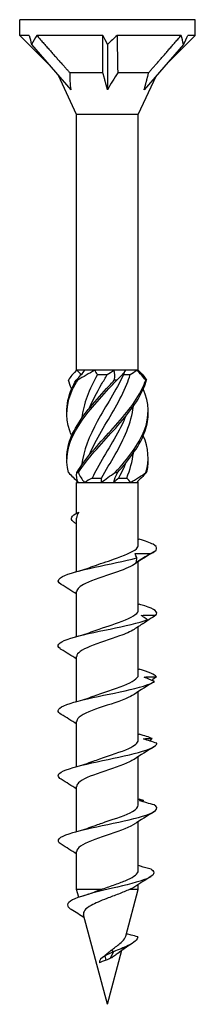
# Model space of a CAD drawing. Units: millimetres. Extents: x -22 to 57, y -217 to 0.
# Drawn here: x -9 to 9, y -100 to 0 of the extents above; entities that cross this region are included whole.
import ezdxf

# ---------------------------------------------------------------- set-up
doc = ezdxf.new("R2010")
doc.units = ezdxf.units.MM

# ---------------------------------------------------------------- blocks, each defined once
blk = doc.blocks.new('SW-C10.0x100-Front')
for p, q in [((8.9, 0), (-8.9, 0)), ((-8.9, -1.6), (-8.9, 0)), ((8.9, -1.6), (8.9, 0)), ((-7.93, -1.6), (-8.9, -1.6)), ((-5.94, -4.56), (-8.9, -1.6)), ((-0.46, -1.6), (-7.17, -1.6)), ((7.47, -1.6), (0.98, -1.6)), ((5.94, -4.56), (8.9, -1.6)), ((8.9, -1.6), (8.15, -1.6)), ((-7.71, -2.52), (-3.72, -7.12)), ((0, -2.52), (0, -7.12)), ((7.71, -2.52), (3.72, -7.12)), ((-3.13, -9.64), (-4.97, -5.68)), ((-0.47, -5.4), (-3.81, -5.4)), ((4.17, -5.4), (1.04, -5.4)), ((3.12, -9.64), (4.97, -5.68)), ((3.12, -9.64), (-3.13, -9.64)), ((-3.13, -35.6), (-3.13, -9.64)), ((3.12, -35.6), (3.12, -9.64)), ((-3.13, -35.6), (-3.34, -35.82)), ((-3.11, -35.6), (-3.13, -35.6)), ((-2.3, -35.6), (-3.11, -35.6)), ((-1.3, -35.6), (-2.3, -35.6)), ((0.68, -35.6), (-1.3, -35.6)), ((1.81, -35.6), (0.68, -35.6)), ((2.98, -35.6), (1.81, -35.6)), ((3.12, -35.6), (2.98, -35.6)), ((3.12, -35.6), (3.34, -35.82)), ((-1.03, -36.05), (-0.03, -36.05)), ((1.62, -36.05), (2.3, -36.05)), ((-3.01, -46.89), (-3.13, -47)), ((-3.13, -50.11), (-3.13, -47)), ((-3.13, -47), (-2.96, -47)), ((-2.96, -47), (-2.34, -47)), ((-2.34, -47), (-0.62, -47)), ((-1.55, -46.55), (-0.61, -46.55)), ((-0.62, -47), (0.62, -47)), ((0.62, -47), (2.34, -47)), ((1.12, -46.55), (1.95, -46.55)), ((2.34, -47), (2.96, -47)), ((2.96, -47), (3.12, -47)), ((3.04, -46.92), (3.12, -47)), ((3.12, -53.36), (3.12, -47)), ((-3.13, -56.05), (-3.13, -50.61)), ((3.12, -59.96), (3.12, -55.04)), ((-3.13, -62.65), (-3.13, -58.07)), ((3.12, -66.56), (3.12, -61.64)), ((-3.13, -69.25), (-3.13, -64.67)), ((3.12, -73.16), (3.12, -68.24)), ((-3.13, -75.85), (-3.13, -71.27)), ((3.12, -79.76), (3.12, -74.84)), ((-3.13, -82.45), (-3.13, -77.87)), ((3.12, -86.41), (3.12, -81.44)), ((-3.13, -88.34), (-3.13, -84.47)), ((3.12, -88.34), (3.12, -87.83)), ((-0.65, -88.34), (-3.13, -88.34)), ((-2.91, -89.13), (-3.13, -88.34)), ((1.85, -93.08), (3.12, -88.34)), ((3.12, -88.34), (2.22, -88.34)), ((0, -100), (-2.43, -90.91)), ((0, -100), (1.47, -94.51)), ((0.32, -95.33), (0.62, -94.66)), ((0.62, -94.66), (0.38, -94.5)), ((1.06, -94.82), (2.09, -94.04)), ((-0.14, -95.53), (-0.24, -95.06))]:
    blk.add_line(p, q)
for centre, major_axis, ratio, start_param, end_param in [((0, -11.42), (7.79, -19.99), 0.21497, 4.1172, 4.16902), ((0, -11.42), (-4.11, 12.24), 0.64491, 0.45662, 0.56733), ((0, -11.42), (-8.23, 20.01), 0.1692, 5.10264, 5.15446), ((0, -11.42), (7.56, 12.18), 0.38532, 0.90456, 1.01527), ((0, -11.42), (-0.71, 20.06), 0.44237, 5.15655, 5.20838), ((0, -11.42), (-8.77, -12.48), 0.12175, 2.44644, 2.55715), ((-0.7, -7.7), (1.41, -5.63), 0.49393, 4.17112, 4.48684), ((1.86, -7.7), (-3.15, -5.59), 0.29719, 4.46074, 4.77646)]:
    blk.add_ellipse(centre, major_axis=major_axis, ratio=ratio, start_param=start_param, end_param=end_param)
for points, weights in [([(-7.17, -1.6), (-4.95, -4.13), (-3.81, -5.4)], [1, 1.05626470818, 1]), ([(-0.47, -5.4), (-0.46, -4.04), (-0.46, -1.6)], [1, 1.04208466953, 1]), ([(0.98, -1.6), (1, -4.13), (1.04, -5.4)], [1, 1.05626470818, 1]), ([(4.17, -5.4), (5.35, -4.04), (7.47, -1.6)], [1, 1.04208466954, 1]), ([(0, -7.12), (-0.21, -6.31), (-0.47, -5.4)], [1.00060568893, 1.00075736151, 1]), ([(3.72, -7.12), (3.94, -6.31), (4.17, -5.4)], [1.00060568893, 1.00075736151, 1])]:
    blk.add_rational_spline(points, weights, degree=2)
for points in [[(-3.11, -35.6), (-3.49, -35.93), (-3.77, -36.27), (-3.95, -36.6)], [(-3.18, -36.6), (-2.82, -36.25), (-2.52, -35.91), (-2.3, -35.6)], [(-3.11, -35.6), (-2.96, -35.75), (-2.81, -35.9), (-2.65, -36.05)], [(-1.3, -35.6), (-1.87, -35.93), (-2.45, -36.27), (-3.01, -36.6)], [(-1.3, -35.6), (-1.23, -35.75), (-1.14, -35.9), (-1.03, -36.05)], [(-0.03, -36.05), (0.2, -35.9), (0.43, -35.75), (0.68, -35.6)], [(0.69, -36.6), (0.77, -36.25), (0.76, -35.91), (0.68, -35.6)], [(1.81, -35.6), (1.62, -35.93), (1.32, -36.27), (0.93, -36.6)], [(1.81, -35.6), (1.73, -35.75), (1.66, -35.9), (1.62, -36.05)], [(2.3, -36.05), (2.54, -35.9), (2.77, -35.75), (2.98, -35.6)], [(3.87, -36.6), (3.59, -36.25), (3.29, -35.91), (2.98, -35.6)], [(3.34, -35.82), (3.6, -36.08), (3.81, -36.34), (3.95, -36.6)], [(-1.03, -36.05), (-1.84, -37.53), (-2.45, -39.01), (-2.62, -40.49)], [(3.9, -46), (4.27, -44.75), (4.17, -43.5), (3.63, -42.25)], [(1.95, -46.55), (2.29, -45.7), (2.52, -44.86), (2.62, -44.01)], [(3.97, -46), (4.09, -45.54), (4.13, -45.08), (4.12, -44.62)], [(-3.97, -46), (-3.63, -46.32), (-3.32, -46.63), (-3.04, -46.92)], [(-2.96, -47), (-3.13, -46.67), (-3.18, -46.33), (-3.12, -46)], [(-2.95, -46), (-2.8, -46.35), (-2.59, -46.69), (-2.34, -47)], [(-0.62, -47), (-0.22, -46.67), (0.26, -46.33), (0.78, -46)], [(1.03, -46), (0.8, -46.35), (0.67, -46.69), (0.62, -47)], [(2.34, -47), (2.9, -46.67), (3.43, -46.33), (3.9, -46)], [(3.97, -46), (3.6, -46.35), (3.26, -46.69), (2.96, -47)], [(-1.55, -46.55), (-1.82, -46.7), (-2.08, -46.85), (-2.34, -47)], [(-0.62, -47), (-0.6, -46.85), (-0.59, -46.7), (-0.61, -46.55)], [(1.12, -46.55), (0.97, -46.7), (0.8, -46.85), (0.62, -47)], [(2.34, -47), (2.22, -46.85), (2.09, -46.7), (1.95, -46.55)], [(-2.92, -50), (-3.05, -50.2), (-3.13, -50.41), (-3.13, -50.61)], [(-3.13, -51.23), (-3.22, -51.16), (-3.32, -51.09), (-3.41, -51.02)], [(3.12, -52.75), (3.15, -52.75), (3.18, -52.76), (3.21, -52.77)], [(4.7, -54.05), (4.03, -54.47), (3.35, -54.89), (2.7, -55.32)], [(-3.21, -56.07), (-2.58, -55.9), (-1.97, -55.71), (-1.45, -55.51)], [(-3.13, -58.34), (-3.64, -58.01), (-4.17, -57.68), (-4.7, -57.35)], [(3.12, -59.35), (3.15, -59.35), (3.18, -59.36), (3.21, -59.37)], [(3.62, -61.33), (3.31, -61.52), (3, -61.72), (2.7, -61.92)], [(-3.21, -62.67), (-2.58, -62.5), (-1.97, -62.31), (-1.45, -62.11)], [(-3.13, -64.94), (-3.64, -64.61), (-4.17, -64.28), (-4.7, -63.95)], [(3.12, -65.95), (3.15, -65.95), (3.18, -65.96), (3.21, -65.97)], [(4.96, -66.75), (4.8, -66.49), (4.16, -66.23), (3.21, -65.97)], [(4.96, -66.75), (4.8, -66.87), (4.64, -66.98), (4.49, -67.1)], [(4.7, -67.25), (4.03, -67.67), (3.35, -68.09), (2.7, -68.52)], [(-3.21, -69.27), (-2.58, -69.1), (-1.97, -68.91), (-1.45, -68.71)], [(-3.13, -71.54), (-3.64, -71.21), (-4.17, -70.88), (-4.7, -70.55)], [(3.12, -72.55), (3.15, -72.55), (3.18, -72.56), (3.21, -72.57)], [(4.52, -73.02), (4.21, -72.87), (3.76, -72.72), (3.21, -72.57)], [(4.7, -73.85), (4.03, -74.27), (3.35, -74.69), (2.7, -75.12)], [(4.52, -73.02), (4.44, -73.1), (4.36, -73.18), (4.28, -73.25)], [(-3.21, -75.87), (-2.58, -75.7), (-1.97, -75.51), (-1.45, -75.31)], [(-3.13, -78.14), (-3.64, -77.81), (-4.17, -77.48), (-4.7, -77.15)], [(3.12, -79.15), (3.15, -79.15), (3.18, -79.16), (3.21, -79.17)], [(3.64, -79.29), (3.5, -79.25), (3.36, -79.21), (3.21, -79.17)], [(3.64, -79.29), (3.61, -79.33), (3.59, -79.37), (3.56, -79.41)], [(4.7, -80.45), (4.03, -80.87), (3.35, -81.29), (2.7, -81.72)], [(-3.21, -82.47), (-2.58, -82.3), (-1.97, -82.11), (-1.45, -81.91)], [(-3.13, -84.74), (-3.64, -84.41), (-4.17, -84.08), (-4.7, -83.75)], [(4.38, -87.04), (3.84, -87.37), (3.3, -87.71), (2.77, -88.06)], [(-2.47, -88.98), (-2.08, -88.86), (-1.7, -88.73), (-1.36, -88.6)], [(2.77, -88.06), (2.63, -88.15), (2.44, -88.24), (2.22, -88.34)], [(-1.66, -89.96), (-2.25, -90.28), (-2.51, -90.6), (-2.43, -90.91)], [(-2.35, -91.22), (-2.78, -90.93), (-3.22, -90.65), (-3.67, -90.38)], [(2.55, -93.78), (2.11, -94.06), (1.67, -94.36), (1.25, -94.67)], [(3.06, -93.14), (3.08, -93.44), (2.69, -93.74), (2.09, -94.04)], [(0.62, -94.66), (0.29, -94.8), (0, -94.93), (-0.24, -95.06)], [(-0.24, -95.03), (-0.22, -95), (-0.19, -94.97), (-0.16, -94.95)], [(2.09, -94.04), (1.64, -94.25), (1.11, -94.45), (0.62, -94.66)], [(1.06, -94.82), (1.05, -94.83), (1.05, -94.83), (1.04, -94.84)], [(-0.24, -95.06), (-0.67, -95.31), (-0.86, -95.55), (-0.82, -95.8)], [(-0.45, -95.2), (-0.37, -95.14), (-0.3, -95.08), (-0.24, -95.03)]]:
    blk.add_open_spline(points, degree=3)
for points, knots in [([(-3.97, -46), (-4.32, -44.58), (-4.04, -43.16), (-3.24, -41.74), (-2.44, -40.32), (-1.14, -38.89), (0.15, -37.47), (0.41, -37.18), (0.68, -36.89), (0.93, -36.6)], [0.22088, 0.22088, 0.22088, 0.22088, 1.16022, 1.16022, 1.16022, 2.1008, 2.1008, 2.1008, 2.29239, 2.29239, 2.29239, 2.29239]), ([(-3.63, -42.25), (-3.71, -42.08), (-3.77, -41.91), (-3.83, -41.74), (-4.31, -40.32), (-4.18, -38.89), (-3.5, -37.47), (-3.36, -37.18), (-3.19, -36.89), (-3.01, -36.6)], [1.0472, 1.0472, 1.0472, 1.0472, 1.16022, 1.16022, 1.16022, 2.1008, 2.1008, 2.1008, 2.29239, 2.29239, 2.29239, 2.29239]), ([(-4.12, -44.62), (-4.14, -43.66), (-3.89, -42.7), (-3.39, -41.74), (-2.65, -40.32), (-1.39, -38.89), (-0.1, -37.47), (0.16, -37.18), (0.43, -36.89), (0.69, -36.6)], [0.5236, 0.5236, 0.5236, 0.5236, 1.16022, 1.16022, 1.16022, 2.1008, 2.1008, 2.1008, 2.29239, 2.29239, 2.29239, 2.29239]), ([(-4.12, -39.88), (-4.14, -39.07), (-3.97, -38.27), (-3.62, -37.47), (-3.5, -37.18), (-3.35, -36.89), (-3.18, -36.6)], [1.570796, 1.570796, 1.570796, 1.570796, 2.100803, 2.100803, 2.100803, 2.292394, 2.292394, 2.292394, 2.292394]), ([(-3.63, -37.5), (-3.64, -37.49), (-3.64, -37.48), (-3.65, -37.47), (-3.77, -37.18), (-3.87, -36.89), (-3.95, -36.6)], [2.094395, 2.094395, 2.094395, 2.094395, 2.100803, 2.100803, 2.100803, 2.292394, 2.292394, 2.292394, 2.292394]), ([(-3.01, -36.6), (-3.04, -36.6), (-3.07, -36.6), (-3.12, -36.6), (-3.15, -36.6), (-3.18, -36.6)], [-0.0250028, -0.0250028, -0.0250028, -0.0250028, -0.0126732, -0.0126732, 0, 0, 0, 0]), ([(-3.12, -46), (-2.27, -44.58), (-0.95, -43.16), (0.34, -41.74), (1.63, -40.32), (2.85, -38.89), (3.52, -37.47), (3.66, -37.18), (3.78, -36.89), (3.87, -36.6)], [0.22088, 0.22088, 0.22088, 0.22088, 1.16022, 1.16022, 1.16022, 2.1008, 2.1008, 2.1008, 2.29239, 2.29239, 2.29239, 2.29239]), ([(-2.95, -46), (-2.05, -44.58), (-0.69, -43.16), (0.59, -41.74), (1.87, -40.32), (3.04, -38.89), (3.65, -37.47), (3.77, -37.18), (3.87, -36.89), (3.95, -36.6)], [0.22088, 0.22088, 0.22088, 0.22088, 1.16022, 1.16022, 1.16022, 2.1008, 2.1008, 2.1008, 2.29239, 2.29239, 2.29239, 2.29239]), ([(1.62, -36.05), (0.88, -37.64), (-0.18, -39.22), (-1.04, -40.81), (-1.84, -42.28), (-2.45, -43.76), (-2.62, -45.24)], [-2.41407, -2.41407, -2.41407, -2.41407, -1.36542, -1.36542, -1.36542, -0.38841, -0.38841, -0.38841, -0.38841]), ([(-1.85, -39.48), (-1.5, -38.66), (-1.07, -37.85), (-0.6, -37.03), (-0.41, -36.7), (-0.22, -36.38), (-0.03, -36.05)], [1.658063, 1.658063, 1.658063, 1.658063, 2.19825, 2.19825, 2.19825, 2.414066, 2.414066, 2.414066, 2.414066]), ([(-1.85, -44.23), (-1.51, -43.42), (-1.08, -42.61), (-0.61, -41.79), (0.3, -40.21), (1.32, -38.62), (1.96, -37.03), (2.09, -36.7), (2.2, -36.38), (2.3, -36.05)], [0.61087, 0.61087, 0.61087, 0.61087, 1.14786, 1.14786, 1.14786, 2.19825, 2.19825, 2.19825, 2.41407, 2.41407, 2.41407, 2.41407]), ([(0.93, -36.6), (0.89, -36.6), (0.85, -36.6), (0.77, -36.6), (0.73, -36.6), (0.69, -36.6)], [-0.0250028, -0.0250028, -0.0250028, -0.0250028, -0.0126732, -0.0126732, 0, 0, 0, 0]), ([(3.95, -36.6), (3.94, -36.6), (3.92, -36.6), (3.9, -36.6), (3.88, -36.6), (3.87, -36.6)], [-0.0250028, -0.0250028, -0.0250028, -0.0250028, -0.0126732, -0.0126732, 0, 0, 0, 0]), ([(0.78, -46), (2.05, -44.58), (3.18, -43.16), (3.73, -41.74), (4.28, -40.32), (4.24, -38.91), (3.63, -37.5)], [0.22088, 0.22088, 0.22088, 0.22088, 1.16022, 1.16022, 1.16022, 2.0944, 2.0944, 2.0944, 2.0944]), ([(-0.61, -46.55), (0.3, -44.96), (1.31, -43.38), (1.95, -41.79), (2.29, -40.95), (2.52, -40.11), (2.62, -39.26)], [0.09921, 0.09921, 0.09921, 0.09921, 1.14786, 1.14786, 1.14786, 1.70599, 1.70599, 1.70599, 1.70599]), ([(1.03, -46), (2.28, -44.58), (3.35, -43.16), (3.83, -41.74), (4.04, -41.12), (4.14, -40.5), (4.12, -39.88)], [0.22088, 0.22088, 0.22088, 0.22088, 1.16022, 1.16022, 1.16022, 1.5708, 1.5708, 1.5708, 1.5708]), ([(1.86, -40.27), (1.78, -40.45), (1.7, -40.63), (1.62, -40.81), (0.87, -42.39), (-0.18, -43.98), (-1.05, -45.57), (-1.22, -45.9), (-1.39, -46.22), (-1.55, -46.55)], [-1.48353, -1.48353, -1.48353, -1.48353, -1.36542, -1.36542, -1.36542, -0.31502, -0.31502, -0.31502, -0.09921, -0.09921, -0.09921, -0.09921]), ([(-3.12, -46), (-3.09, -46), (-3.06, -46), (-3.01, -46), (-2.98, -46), (-2.95, -46)], [-0.0250028, -0.0250028, -0.0250028, -0.0250028, -0.0126732, -0.0126732, 0, 0, 0, 0]), ([(0.78, -46), (0.82, -46), (0.86, -46), (0.94, -46), (0.98, -46), (1.03, -46)], [-0.0250028, -0.0250028, -0.0250028, -0.0250028, -0.0126732, -0.0126732, 0, 0, 0, 0]), ([(1.86, -45.02), (1.78, -45.2), (1.7, -45.39), (1.61, -45.57), (1.46, -45.9), (1.29, -46.22), (1.12, -46.55)], [-0.436332, -0.436332, -0.436332, -0.436332, -0.315024, -0.315024, -0.315024, -0.099208, -0.099208, -0.099208, -0.099208]), ([(3.9, -46), (3.91, -46), (3.92, -46), (3.95, -46), (3.96, -46), (3.97, -46)], [-0.0250028, -0.0250028, -0.0250028, -0.0250028, -0.0126732, -0.0126732, 0, 0, 0, 0]), ([(-3.41, -51.02), (-3.43, -51.01), (-3.45, -51), (-3.46, -50.99), (-3.85, -50.68), (-3.62, -50.37), (-3.05, -50.07), (-3.01, -50.05), (-2.96, -50.02), (-2.92, -50)], [0.81131, 0.81131, 0.81131, 0.81131, 0.846925, 0.846925, 0.846925, 1.71975, 1.71975, 1.71975, 1.784996, 1.784996, 1.784996, 1.784996]), ([(4.38, -54.22), (5.1, -53.9), (5.19, -53.59), (4.62, -53.28), (4.31, -53.11), (3.82, -52.94), (3.21, -52.77)], [29.34102, 29.34102, 29.34102, 29.34102, 30.23732, 30.23732, 30.23732, 30.71767, 30.71767, 30.71767, 30.71767]), ([(-1.45, -55.51), (-0.82, -55.27), (-0.08, -55.04), (0.62, -54.8), (1.66, -54.44), (2.56, -54.08), (2.93, -53.73), (3.06, -53.61), (3.12, -53.48), (3.12, -53.36)], [27.79122, 27.79122, 27.79122, 27.79122, 28.47488, 28.47488, 28.47488, 29.49032, 29.49032, 29.49032, 29.84513, 29.84513, 29.84513, 29.84513]), ([(-4.69, -57.35), (-5.06, -57.13), (-5.1, -56.9), (-4.77, -56.67), (-4.33, -56.36), (-3.22, -56.04), (-1.83, -55.73), (-0.44, -55.42), (1.19, -55.1), (2.49, -54.79), (2.66, -54.75), (2.82, -54.71), (2.97, -54.67)], [26.35455, 26.35455, 26.35455, 26.35455, 27.00561, 27.00561, 27.00561, 27.90002, 27.90002, 27.90002, 28.79507, 28.79507, 28.79507, 28.91092, 28.91092, 28.91092, 28.91092]), ([(2.8, -54.23), (3.06, -54.21), (3.32, -54.21), (3.85, -54.2), (4.11, -54.21), (4.38, -54.22)], [0, 0, 0, 0, 0.078917, 0.078917, 0.158342, 0.158342, 0.158342, 0.158342]), ([(2.97, -54.67), (2.94, -54.6), (2.91, -54.53), (2.85, -54.39), (2.82, -54.31), (2.8, -54.23)], [0, 0, 0, 0, 0.079294, 0.079294, 0.158933, 0.158933, 0.158933, 0.158933]), ([(4.38, -54.22), (4.13, -54.37), (3.89, -54.52), (3.4, -54.82), (3.15, -54.98), (2.9, -55.13)], [0, 0, 0, 0, 0.086672, 0.086672, 0.173372, 0.173372, 0.173372, 0.173372]), ([(2.9, -55.13), (2.93, -55.07), (2.94, -55.01), (2.96, -54.85), (2.97, -54.76), (2.97, -54.67)], [0, 0, 0, 0, 0.084106, 0.084106, 0.170779, 0.170779, 0.170779, 0.170779]), ([(2.7, -55.32), (2.26, -55.61), (1.53, -55.9), (0.7, -56.18), (-0.34, -56.54), (-1.49, -56.9), (-2.23, -57.26), (-2.8, -57.53), (-3.11, -57.8), (-3.12, -58.07)], [-29.3179, -29.3179, -29.3179, -29.3179, -28.49937, -28.49937, -28.49937, -27.47889, -27.47889, -27.47889, -26.70354, -26.70354, -26.70354, -26.70354]), ([(-1.45, -62.11), (-0.66, -61.82), (0.3, -61.52), (1.13, -61.22), (2.11, -60.87), (2.87, -60.51), (3.07, -60.16), (3.11, -60.09), (3.12, -60.02), (3.12, -59.96)], [21.50804, 21.50804, 21.50804, 21.50804, 22.36063, 22.36063, 22.36063, 23.36921, 23.36921, 23.36921, 23.56194, 23.56194, 23.56194, 23.56194]), ([(4.91, -60.49), (5.19, -60.17), (4.77, -59.86), (3.79, -59.54), (3.61, -59.48), (3.42, -59.43), (3.21, -59.37)], [23.37295, 23.37295, 23.37295, 23.37295, 24.27308, 24.27308, 24.27308, 24.43448, 24.43448, 24.43448, 24.43448]), ([(-4.7, -63.95), (-4.74, -63.93), (-4.77, -63.91), (-4.8, -63.88), (-5.22, -63.57), (-4.95, -63.25), (-4.08, -62.94), (-3.21, -62.63), (-1.78, -62.31), (-0.3, -62), (1.19, -61.69), (2.71, -61.37), (3.71, -61.06), (3.84, -61.02), (3.96, -60.98), (4.07, -60.94)], [20.07137, 20.07137, 20.07137, 20.07137, 20.13712, 20.13712, 20.13712, 21.03754, 21.03754, 21.03754, 21.93195, 21.93195, 21.93195, 22.827, 22.827, 22.827, 22.94285, 22.94285, 22.94285, 22.94285]), ([(3.43, -60.5), (3.68, -60.48), (3.93, -60.48), (4.42, -60.47), (4.67, -60.48), (4.91, -60.49)], [0, 0, 0, 0, 0.078917, 0.078917, 0.158342, 0.158342, 0.158342, 0.158342]), ([(4.07, -60.94), (3.96, -60.87), (3.85, -60.8), (3.64, -60.66), (3.53, -60.58), (3.43, -60.5)], [0, 0, 0, 0, 0.079294, 0.079294, 0.158933, 0.158933, 0.158933, 0.158933]), ([(3.62, -61.33), (3.68, -61.29), (3.74, -61.25), (3.89, -61.12), (3.99, -61.03), (4.07, -60.94)], [0.03297, 0.03297, 0.03297, 0.03297, 0.084106, 0.084106, 0.170779, 0.170779, 0.170779, 0.170779]), ([(4.91, -60.49), (4.67, -60.64), (4.43, -60.79), (4.06, -61.03), (3.92, -61.12), (3.78, -61.21)], [0, 0, 0, 0, 0.086672, 0.086672, 0.137959, 0.137959, 0.137959, 0.137959]), ([(2.69, -61.92), (2.36, -62.15), (1.84, -62.37), (1.23, -62.59), (0.27, -62.95), (-0.92, -63.3), (-1.78, -63.66), (-2.61, -63.99), (-3.12, -64.33), (-3.12, -64.67)], [-23.03471, -23.03471, -23.03471, -23.03471, -22.39712, -22.39712, -22.39712, -21.38449, -21.38449, -21.38449, -20.42035, -20.42035, -20.42035, -20.42035]), ([(-1.45, -68.71), (-1.44, -68.71), (-1.44, -68.71), (-1.43, -68.71), (-0.48, -68.35), (0.73, -67.99), (1.64, -67.63), (2.54, -67.27), (3.12, -66.91), (3.12, -66.56)], [15.22485, 15.22485, 15.22485, 15.22485, 15.23324, 15.23324, 15.23324, 16.26028, 16.26028, 16.26028, 17.27876, 17.27876, 17.27876, 17.27876]), ([(3.73, -66.77), (3.94, -66.75), (4.14, -66.74), (4.55, -66.74), (4.76, -66.75), (4.96, -66.75)], [0, 0, 0, 0, 0.078917, 0.078917, 0.158342, 0.158342, 0.158342, 0.158342]), ([(4.77, -67.21), (4.59, -67.14), (4.42, -67.07), (4.07, -66.93), (3.9, -66.85), (3.73, -66.77)], [0, 0, 0, 0, 0.079294, 0.079294, 0.158933, 0.158933, 0.158933, 0.158933]), ([(-4.69, -70.55), (-4.91, -70.42), (-5.02, -70.29), (-5, -70.15), (-4.95, -69.84), (-4.18, -69.52), (-2.98, -69.21), (-1.78, -68.89), (-0.18, -68.58), (1.27, -68.27), (2.71, -67.96), (3.96, -67.64), (4.57, -67.33), (4.64, -67.29), (4.71, -67.25), (4.77, -67.21)], [13.78818, 13.78818, 13.78818, 13.78818, 14.16905, 14.16905, 14.16905, 15.06947, 15.06947, 15.06947, 15.96387, 15.96387, 15.96387, 16.85893, 16.85893, 16.85893, 16.97477, 16.97477, 16.97477, 16.97477]), ([(2.69, -68.52), (2.48, -68.67), (2.19, -68.81), (1.84, -68.96), (0.97, -69.32), (-0.23, -69.68), (-1.21, -70.04), (-2.19, -70.4), (-2.93, -70.75), (-3.09, -71.11), (-3.11, -71.17), (-3.12, -71.22), (-3.12, -71.27)], [-16.75153, -16.75153, -16.75153, -16.75153, -16.33691, -16.33691, -16.33691, -15.30987, -15.30987, -15.30987, -14.28618, -14.28618, -14.28618, -14.13717, -14.13717, -14.13717, -14.13717]), ([(-4.69, -77.15), (-5.08, -76.91), (-5.1, -76.67), (-4.7, -76.42), (-4.19, -76.11), (-3.01, -75.79), (-1.59, -75.48), (-0.18, -75.16), (1.45, -74.85), (2.7, -74.54), (3.96, -74.22), (4.82, -73.91), (4.97, -73.6), (4.99, -73.56), (5, -73.52), (5, -73.48)], [7.505, 7.505, 7.505, 7.505, 8.20098, 8.20098, 8.20098, 9.1014, 9.1014, 9.1014, 9.9958, 9.9958, 9.9958, 10.89085, 10.89085, 10.89085, 11.0067, 11.0067, 11.0067, 11.0067]), ([(-1.45, -75.31), (-1.24, -75.23), (-1.01, -75.15), (-0.78, -75.07), (0.24, -74.72), (1.39, -74.36), (2.15, -74.01), (2.77, -73.72), (3.12, -73.44), (3.12, -73.16)], [8.94167, 8.94167, 8.94167, 8.94167, 9.17303, 9.17303, 9.17303, 10.18566, 10.18566, 10.18566, 10.99557, 10.99557, 10.99557, 10.99557]), ([(3.66, -73.04), (3.81, -73.02), (3.95, -73.01), (4.24, -73.01), (4.38, -73.01), (4.52, -73.02)], [0, 0, 0, 0, 0.078917, 0.078917, 0.158342, 0.158342, 0.158342, 0.158342]), ([(5, -73.48), (4.77, -73.41), (4.55, -73.34), (4.1, -73.2), (3.88, -73.12), (3.66, -73.04)], [0, 0, 0, 0, 0.079294, 0.079294, 0.158933, 0.158933, 0.158933, 0.158933]), ([(2.7, -75.12), (2.57, -75.21), (2.41, -75.3), (2.23, -75.38), (1.49, -75.74), (0.36, -76.09), (-0.67, -76.45), (-1.69, -76.8), (-2.58, -77.15), (-2.94, -77.51), (-3.06, -77.63), (-3.12, -77.75), (-3.12, -77.87)], [-10.46834, -10.46834, -10.46834, -10.46834, -10.22005, -10.22005, -10.22005, -9.20952, -9.20952, -9.20952, -8.20094, -8.20094, -8.20094, -7.85398, -7.85398, -7.85398, -7.85398]), ([(-4.69, -83.75), (-5.01, -83.55), (-5.09, -83.35), (-4.88, -83.15), (-4.54, -82.84), (-3.51, -82.52), (-2.15, -82.2), (-0.8, -81.89), (0.85, -81.58), (2.19, -81.26), (3.54, -80.95), (4.56, -80.63), (4.88, -80.31), (5.08, -80.12), (5.03, -79.93), (4.74, -79.74)], [1.22181, 1.22181, 1.22181, 1.22181, 1.79358, 1.79358, 1.79358, 2.69781, 2.69781, 2.69781, 3.59482, 3.59482, 3.59482, 4.49591, 4.49591, 4.49591, 5.03863, 5.03863, 5.03863, 5.03863]), ([(-1.45, -81.91), (-1.07, -81.77), (-0.65, -81.63), (-0.22, -81.48), (0.84, -81.12), (1.92, -80.77), (2.54, -80.41), (2.92, -80.19), (3.11, -79.97), (3.12, -79.76)], [2.65848, 2.65848, 2.65848, 2.65848, 3.07078, 3.07078, 3.07078, 4.09126, 4.09126, 4.09126, 4.71239, 4.71239, 4.71239, 4.71239]), ([(3.23, -79.31), (3.3, -79.29), (3.37, -79.28), (3.51, -79.28), (3.57, -79.28), (3.64, -79.29)], [0, 0, 0, 0, 0.078917, 0.078917, 0.158342, 0.158342, 0.158342, 0.158342]), ([(4.74, -79.74), (4.48, -79.68), (4.23, -79.61), (3.73, -79.47), (3.48, -79.39), (3.23, -79.31)], [0, 0, 0, 0, 0.079294, 0.079294, 0.158933, 0.158933, 0.158933, 0.158933]), ([(2.7, -81.72), (2.67, -81.74), (2.64, -81.76), (2.6, -81.78), (2.01, -82.15), (0.93, -82.51), (-0.14, -82.87), (-1.2, -83.22), (-2.21, -83.58), (-2.73, -83.94), (-2.99, -84.11), (-3.12, -84.29), (-3.12, -84.47)], [-4.18516, -4.18516, -4.18516, -4.18516, -4.12702, -4.12702, -4.12702, -3.09527, -3.09527, -3.09527, -2.07983, -2.07983, -2.07983, -1.5708, -1.5708, -1.5708, -1.5708]), ([(4.43, -86.28), (4.08, -86.19), (3.71, -86.09), (3.28, -85.96), (3.2, -85.94), (3.12, -85.91)], [-0.234937, -0.234937, -0.234937, -0.234937, -0.122691, -0.122691, -0.097807, -0.097807, -0.097807, -0.097807]), ([(4.43, -86.28), (4.92, -86.6), (4.74, -86.92), (3.98, -87.24), (3.21, -87.57), (1.87, -87.89), (0.5, -88.22), (-0.65, -88.49), (-1.81, -88.76), (-2.65, -89.04)], [1.18664, 1.18664, 1.18664, 1.18664, 2.09892, 2.09892, 2.09892, 3.02849, 3.02849, 3.02849, 3.80799, 3.80799, 3.80799, 3.80799]), ([(-0.65, -88.34), (-0.23, -88.19), (0.2, -88.04), (1.05, -87.74), (1.45, -87.59), (2.15, -87.3), (2.45, -87.15), (2.9, -86.85), (3.04, -86.7), (3.12, -86.5), (3.12, -86.46), (3.12, -86.41)], [0, 0, 0, 0, 0.136792, 0.136792, 0.273584, 0.273584, 0.410375, 0.410375, 0.547167, 0.547167, 0.591187, 0.591187, 0.591187, 0.591187]), ([(2.22, -88.34), (1.9, -88.49), (1.52, -88.64), (0.73, -88.95), (0.32, -89.1), (-0.38, -89.37), (-0.68, -89.49), (-1.21, -89.73), (-1.45, -89.84), (-1.66, -89.96)], [0, 0, 0, 0, 0.134589, 0.134589, 0.265073, 0.265073, 0.362939, 0.362939, 0.458025, 0.458025, 0.458025, 0.458025]), ([(-1.36, -88.6), (-1.34, -88.59), (-1.32, -88.58), (-1.1, -88.49), (-0.88, -88.42), (-0.65, -88.34)], [0.0658366, 0.0658366, 0.0658366, 0.0658366, 0.0733325, 0.0733325, 0.1480159, 0.1480159, 0.1480159, 0.1480159]), ([(-2.65, -89.04), (-3.65, -89.36), (-4.16, -89.69), (-4.03, -90.02), (-3.98, -90.14), (-3.85, -90.26), (-3.66, -90.38)], [0, 0, 0, 0, 0.9343, 0.9343, 0.9343, 1.27695, 1.27695, 1.27695, 1.27695]), ([(3.06, -93.14), (2.85, -93.09), (2.62, -93.03), (2.25, -92.93), (2.08, -92.88), (1.92, -92.83)], [-0.132292, -0.132292, -0.132292, -0.132292, -0.065442, -0.065442, -0.015294, -0.015294, -0.015294, -0.015294]), ([(0.38, -94.5), (0.53, -94.39), (0.68, -94.28), (0.97, -94.06), (1.12, -93.95), (1.25, -93.84)], [0, 0, 0, 0, 0.055113, 0.055113, 0.115426, 0.115426, 0.115426, 0.115426]), ([(1.25, -93.84), (1.45, -93.68), (1.61, -93.52), (1.78, -93.27), (1.83, -93.17), (1.85, -93.08)], [0, 0, 0, 0, 0.091531, 0.091531, 0.148489, 0.148489, 0.148489, 0.148489]), ([(-0.16, -94.95), (-0.08, -94.88), (0, -94.81), (0.18, -94.66), (0.28, -94.58), (0.38, -94.5)], [0, 0, 0, 0, 0.0322098, 0.0322098, 0.0712149, 0.0712149, 0.0712149, 0.0712149]), ([(1.05, -94.83), (0.94, -94.91), (0.83, -94.99), (0.59, -95.16), (0.46, -95.24), (0.32, -95.33)], [0, 0, 0, 0, 0.0464609, 0.0464609, 0.0938156, 0.0938156, 0.0938156, 0.0938156]), ([(-0.14, -95.53), (-0.21, -95.55), (-0.28, -95.57), (-0.41, -95.62), (-0.47, -95.64), (-0.64, -95.71), (-0.74, -95.75), (-0.82, -95.8)], [0, 0, 0, 0, 0.0224197, 0.0224197, 0.0445274, 0.0445274, 0.0862044, 0.0862044, 0.0862044, 0.0862044]), ([(0.32, -95.33), (0.25, -95.36), (0.18, -95.39), (0.02, -95.45), (-0.06, -95.49), (-0.14, -95.53)], [0, 0, 0, 0, 0.0236517, 0.0236517, 0.0511019, 0.0511019, 0.0511019, 0.0511019])]:
    blk.add_open_spline(points, degree=3, knots=knots)

msp = doc.modelspace()

# ---------------------------------------------------------------- block references
msp.add_blockref('SW-C10.0x100-Front', (0, 0))

doc.saveas('drawing.dxf')
